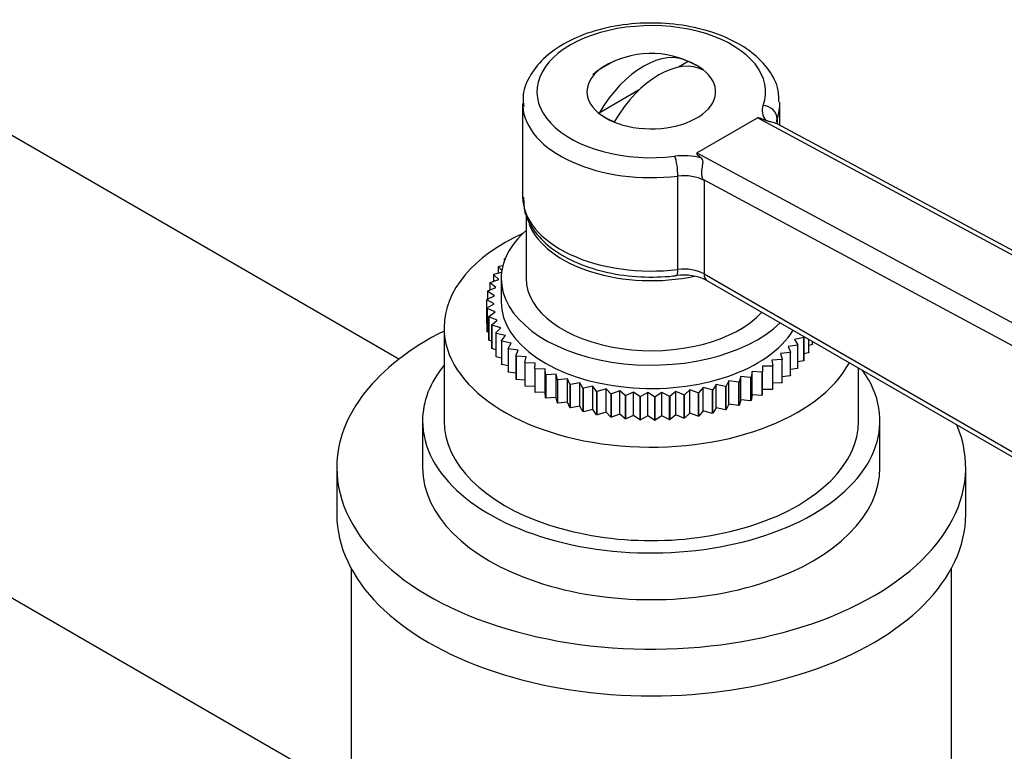
# Model space of a CAD drawing. Units: millimetres. Extents: x -366 to 1576, y 0 to 1780.
# Drawn here: x -169 to -100, y 668 to 719 of the extents above; entities that cross this region are included whole.
import ezdxf

# ---------------------------------------------------------------- set-up
doc = ezdxf.new("R2010")
doc.units = ezdxf.units.MM
for name, color, linetype in [('38502', 7, 'Continuous'), ('77075', 7, 'Continuous'), ('77090', 7, 'Continuous'), ('77783', 7, 'Continuous'), ('77785', 7, 'Continuous'), ('77789', 7, 'Continuous'), ('Défaut', 7, 'Continuous')]:
    doc.layers.add(name, color=color, linetype=linetype)

# ---------------------------------------------------------------- blocks, each defined once
blk = doc.blocks.new('SE2')
at = {"layer": '38502', "color": 7, "linetype": 'Continuous'}
for p, q in [((-142.854, 695.494), (-175.983, 714.621)), ((-190.562, 690.707), (-146.2, 665.094))]:
    blk.add_line(p, q, dxfattribs=at)
at = {"layer": '77075', "color": 7, "linetype": 'Continuous'}
for p, q in [((-122.607, 716.316), (-123.298, 715.916)), ((-126.041, 714.333), (-128.854, 712.709))]:
    blk.add_line(p, q, dxfattribs=at)
blk.add_arc((-125.2, 710.532), 6.35, 68.3173, 130.16389, dxfattribs=at)
for centre, major_axis, start_param, end_param in [((-125.73, 710.838), (3.153, 5.461), 0.009306, 1.56149), ((-124.67, 710.226), (3.153, 5.461), 0.009306, 1.56149), ((-125.2, 714.206), (4.48, 0), 0.617204, 0.953592), ((-125.2, 714.206), (-4.48, 0), 0.617204, 0.953592)]:
    blk.add_ellipse(centre, major_axis=major_axis, ratio=0.57735, start_param=start_param, end_param=end_param, dxfattribs=at)
at = {"layer": '77090', "color": 7, "linetype": 'Continuous'}
for p, q in [((-134.2, 713.39), (-134.2, 706.858)), ((-116.2, 711.84), (-116.2, 713.39)), ((-122.018, 709.92), (-117.775, 712.369)), ((-83.274, 693.812), (-117.775, 712.369)), ((-116.395, 712.314), (-116.395, 711.945)), ((-82.776, 693.862), (-116.402, 711.949)), ((-122.018, 709.92), (-87.517, 691.362)), ((-123.337, 701.774), (-123.337, 708.306)), ((-88.2, 690.124), (-121.565, 708.07)), ((-121.565, 708.07), (-121.509, 707.993)), ((-121.509, 707.993), (-121.509, 701.461)), ((-121.509, 701.461), (-81.302, 678.247)), ((-121.302, 701.003), (-81.094, 677.789))]:
    blk.add_line(p, q, dxfattribs=at)
blk.add_arc((-122.916, 697.752), 3.63, 63.59503, 98.02154, dxfattribs=at)
for centre, major_axis, ratio, start_param, end_param in [((-125.2, 714.206), (-8, 0), 0.57735, 2.933126, 8.062448), ((-125.2, 714.206), (-4.5, 0), 0.57735, 0, 4.12889), ((-125.2, 714.206), (-4.5, 0), 0.57735, 5.318671, 6.283185), ((-125.2, 713.39), (-9, 0), 0.57735, 0, 0.035444), ((-125.2, 713.39), (-9, 0), 0.57735, 0.035444, 1.779263), ((-114.438, 712.892), (3, 0), 0.57735, 2.933126, 3.554323), ((-117.373, 712.434), (0.939, -0.344), 0.798819, 0.284733, 1.855529), ((-125.2, 713.39), (-9, 0), 0.57735, 2.933126, 3.157586), ((-97.08, 700.421), (-20.704, 11.94), 0.029582, -0.224503, -0.017097), ((-114.438, 712.075), (2, 0), 0.57735, 2.933126, 3.146605), ((-122.923, 707.993), (-3, 0), 0.57735, 4.299659, 4.920856), ((-123.544, 708.871), (0.121, -0.993), 0.168982, 0.944961, 2.515758), ((-101.323, 697.971), (20.704, -11.94), 0.029582, 3.124495, 3.331901), ((-122.923, 707.176), (2, 0), 0.57735, 0.785398, 1.779263), ((-125.2, 706.858), (-9, 0), 0.57735, 0, 1.779263), ((-123.544, 702.339), (-0.121, 0.993), 0.168982, 3.141753, 4.086554), ((-122.923, 700.644), (-2, 0), 0.57735, 3.926991, 4.920856), ((-120.802, 701.869), (0.5, 0.866), 0.57735, 2.356194, 3.141593)]:
    blk.add_ellipse(centre, major_axis=major_axis, ratio=ratio, start_param=start_param, end_param=end_param, dxfattribs=at)
for points, knots in [([(-116.271, 713.49), (-116.279, 713.866), (-116.308, 714.657), (-117.041, 715.933), (-118.286, 717.124), (-120.028, 718.092), (-122.149, 718.753), (-124.495, 719.056), (-126.889, 718.977), (-129.174, 718.519), (-131.195, 717.704), (-132.772, 716.593), (-133.778, 715.289), (-134.244, 714.069), (-134.151, 713.41), (-134.114, 713.168)], [0, 0, 0, 0, 0.052993, 0.130795, 0.210804, 0.294883, 0.380683, 0.466336, 0.551882, 0.63767, 0.724056, 0.811472, 0.890301, 0.965518, 1, 1, 1, 1]), ([(-116.401, 711.948), (-116.511, 712.007), (-116.641, 712.045), (-116.851, 712.095), (-116.923, 712.111), (-117.062, 712.15), (-117.126, 712.172), (-117.186, 712.197)], [0.5055664, 0.5055664, 0.5055664, 0.5055664, 0.75, 0.75, 0.875, 0.875, 1, 1, 1, 1]), ([(-121.565, 708.07), (-121.586, 708.1), (-121.602, 708.134), (-121.628, 708.202), (-121.638, 708.238), (-121.66, 708.344), (-121.666, 708.418), (-121.669, 708.636), (-121.649, 708.784), (-121.602, 709.063), (-121.574, 709.195), (-121.581, 709.364), (-121.593, 709.415), (-121.642, 709.506), (-121.677, 709.545), (-121.72, 709.579)], [0, 0, 0, 0, 0.0625, 0.0625, 0.125, 0.125, 0.25, 0.25, 0.5, 0.5, 0.75, 0.75, 0.875, 0.875, 1, 1, 1, 1]), ([(-134.131, 706.829), (-134.128, 706.436), (-134.107, 705.629), (-133.376, 704.336), (-132.137, 703.14), (-130.404, 702.168), (-128.282, 701.502), (-126.001, 701.198), (-124.3, 701.245), (-123.521, 701.335), (-123.423, 701.346)], [0, 0, 0, 0, 0.099167, 0.238199, 0.381025, 0.531151, 0.68444, 0.837475, 0.982377, 1, 1, 1, 1])]:
    blk.add_open_spline(points, degree=3, knots=knots, dxfattribs=at)
at = {"layer": '77783', "color": 7, "linetype": 'Continuous'}
for p, q in [((-133.95, 705.601), (-133.95, 701.142)), ((-135.863, 701.995), (-135.58, 702.057)), ((-135.44, 702.482), (-135.458, 702.51)), ((-135.458, 702.435), (-135.458, 702.51)), ((-135.434, 702.537), (-135.417, 702.54)), ((-135.867, 701.061), (-136.222, 701.404)), ((-136.222, 700.938), (-136.222, 701.404)), ((-136.206, 701.433), (-135.672, 701.582)), ((-135.656, 701.695), (-135.883, 701.967)), ((-135.883, 701.523), (-135.883, 701.967)), ((-136.065, 700.503), (-136.471, 700.826)), ((-136.471, 700.332), (-136.471, 700.826)), ((-136.461, 700.856), (-135.867, 701.061)), ((-135.7, 701.142), (-135.7, 699.509)), ((-136.696, 699.673), (-136.175, 699.936)), ((-136.175, 699.936), (-136.631, 700.237)), ((-136.631, 699.707), (-136.631, 700.237)), ((-136.625, 700.268), (-136.065, 700.503)), ((-136.197, 699.367), (-136.698, 699.643)), ((-136.698, 698.01), (-136.698, 699.643)), ((-136.676, 699.078), (-136.197, 699.367)), ((-136.676, 699.078), (-136.676, 697.445)), ((-136.131, 698.798), (-136.672, 699.047)), ((-136.672, 697.414), (-136.672, 699.047)), ((-136.562, 698.486), (-136.131, 698.798)), ((-136.676, 697.998), (-136.698, 698.01)), ((-136.562, 698.486), (-136.562, 696.853)), ((-135.976, 698.235), (-136.554, 698.455)), ((-136.554, 696.822), (-136.554, 698.455)), ((-136.358, 697.902), (-135.976, 698.235)), ((-136.358, 697.902), (-136.358, 696.269)), ((-135.735, 697.683), (-136.345, 697.872)), ((-136.345, 696.239), (-136.345, 697.872)), ((-136.562, 697.364), (-136.672, 697.414)), ((-136.063, 697.331), (-135.735, 697.683)), ((-136.063, 697.331), (-136.063, 695.698)), ((-135.409, 697.145), (-136.046, 697.302)), ((-136.046, 695.669), (-136.046, 697.302)), ((-136.358, 696.748), (-136.554, 696.822)), ((-135.681, 696.777), (-135.409, 697.145)), ((-135.681, 696.777), (-135.681, 695.144)), ((-135.001, 696.626), (-135.659, 696.749)), ((-135.659, 695.116), (-135.659, 696.749)), ((-135.215, 696.246), (-135.001, 696.626)), ((-114.965, 696.481), (-115.633, 696.375)), ((-114.536, 697.023), (-115.185, 696.883)), ((-115.185, 696.883), (-114.941, 696.508)), ((-114.965, 696.481), (-114.965, 694.848)), ((-114.941, 694.876), (-114.941, 696.508)), ((-114.572, 697.117), (-114.517, 697.051)), ((-114.536, 697.023), (-114.536, 695.39)), ((-114.517, 695.418), (-114.517, 697.051)), ((-114.193, 696.899), (-114.193, 695.952)), ((-114.178, 695.981), (-114.178, 696.89)), ((-113.939, 696.529), (-114.178, 696.447)), ((-113.939, 696.752), (-113.939, 696.529)), ((-113.928, 696.559), (-113.928, 696.746)), ((-136.063, 696.152), (-136.345, 696.239)), ((-135.215, 696.246), (-135.215, 694.613)), ((-134.514, 696.13), (-135.189, 696.219)), ((-135.189, 694.586), (-135.189, 696.219)), ((-134.668, 695.741), (-134.514, 696.13)), ((-115.477, 695.964), (-116.158, 695.892)), ((-116.158, 695.892), (-116.034, 695.499)), ((-115.633, 696.375), (-115.449, 695.99)), ((-115.477, 695.964), (-115.477, 694.331)), ((-115.449, 694.357), (-115.449, 695.99)), ((-114.193, 695.952), (-114.517, 695.862)), ((-135.681, 695.579), (-136.046, 695.669)), ((-135.215, 695.033), (-135.659, 695.116)), ((-134.668, 695.741), (-134.668, 694.108)), ((-133.952, 695.662), (-134.638, 695.716)), ((-134.638, 694.083), (-134.638, 695.716)), ((-134.045, 695.266), (-133.952, 695.662)), ((-134.045, 695.266), (-134.045, 693.633)), ((-133.319, 695.224), (-134.011, 695.242)), ((-134.011, 693.609), (-134.011, 695.242)), ((-133.35, 694.825), (-133.319, 695.224)), ((-116.066, 695.475), (-116.756, 695.439)), ((-116.756, 695.439), (-116.694, 695.041)), ((-116.066, 695.475), (-116.066, 693.842)), ((-116.034, 693.866), (-116.034, 695.499)), ((-114.536, 695.39), (-114.941, 695.302)), ((-134.668, 694.518), (-135.189, 694.586)), ((-133.35, 694.825), (-133.35, 693.192)), ((-132.621, 694.822), (-133.313, 694.804)), ((-133.313, 693.171), (-133.313, 694.804)), ((-132.621, 693.189), (-132.621, 694.822)), ((-132.59, 694.422), (-132.621, 694.822)), ((-132.59, 694.422), (-132.59, 692.789)), ((-131.864, 694.456), (-132.55, 694.403)), ((-132.55, 692.77), (-132.55, 694.403)), ((-131.864, 692.823), (-131.864, 694.456)), ((-131.771, 694.06), (-131.864, 694.456)), ((-118.15, 694.634), (-118.212, 694.236)), ((-118.15, 693.001), (-118.15, 694.634)), ((-117.461, 694.598), (-118.15, 694.634)), ((-117.461, 694.598), (-117.461, 692.965)), ((-117.422, 695.018), (-117.422, 694.619)), ((-116.729, 695.018), (-117.422, 695.018)), ((-117.422, 692.986), (-117.422, 694.619)), ((-116.729, 695.018), (-116.729, 693.385)), ((-116.694, 693.408), (-116.694, 695.041)), ((-114.965, 694.848), (-115.449, 694.771)), ((-134.045, 694.036), (-134.638, 694.083)), ((-131.771, 694.06), (-131.771, 692.427)), ((-131.052, 694.132), (-131.727, 694.043)), ((-131.727, 692.41), (-131.727, 694.043)), ((-131.052, 692.499), (-131.052, 694.132)), ((-130.898, 693.742), (-131.052, 694.132)), ((-130.898, 693.742), (-130.898, 692.109)), ((-130.194, 693.851), (-130.852, 693.727)), ((-130.852, 692.094), (-130.852, 693.727)), ((-130.194, 692.218), (-130.194, 693.851)), ((-129.98, 693.47), (-130.194, 693.851)), ((-120.651, 693.727), (-120.894, 693.353)), ((-120.651, 692.094), (-120.651, 693.727)), ((-120.003, 693.586), (-120.651, 693.727)), ((-119.771, 693.986), (-119.956, 693.6)), ((-119.771, 692.353), (-119.771, 693.986)), ((-119.104, 693.879), (-119.771, 693.986)), ((-119.104, 693.879), (-119.104, 692.246)), ((-118.936, 694.289), (-119.059, 693.895)), ((-119.059, 692.262), (-119.059, 693.895)), ((-118.936, 692.656), (-118.936, 694.289)), ((-118.254, 694.217), (-118.936, 694.289)), ((-118.254, 694.217), (-118.254, 692.584)), ((-118.212, 692.603), (-118.212, 694.236)), ((-116.066, 693.842), (-116.694, 693.809)), ((-115.477, 694.331), (-116.034, 694.272)), ((-133.35, 693.592), (-134.011, 693.609)), ((-132.621, 693.189), (-133.313, 693.171)), ((-132.59, 692.789), (-132.621, 693.189)), ((-129.98, 693.47), (-129.98, 691.837)), ((-129.295, 693.615), (-129.932, 693.458)), ((-129.932, 691.825), (-129.932, 693.458)), ((-129.295, 691.982), (-129.295, 693.615)), ((-129.023, 693.247), (-129.295, 693.615)), ((-129.023, 693.247), (-129.023, 691.614)), ((-128.364, 693.427), (-128.973, 693.237)), ((-128.973, 691.604), (-128.973, 693.237)), ((-128.364, 691.794), (-128.364, 693.427)), ((-128.035, 693.075), (-128.364, 693.427)), ((-128.035, 693.075), (-128.035, 691.442)), ((-127.406, 693.287), (-127.984, 693.067)), ((-127.984, 691.434), (-127.984, 693.067)), ((-127.406, 691.654), (-127.406, 693.287)), ((-127.025, 692.954), (-127.406, 693.287)), ((-126.432, 693.198), (-126.973, 692.949)), ((-126.432, 691.565), (-126.432, 693.198)), ((-126, 692.886), (-126.432, 693.198)), ((-125.447, 693.16), (-125.947, 692.884)), ((-125.447, 691.527), (-125.447, 693.16)), ((-124.968, 692.871), (-125.447, 693.16)), ((-124.46, 693.173), (-124.916, 692.872)), ((-124.46, 691.54), (-124.46, 693.173)), ((-123.939, 692.91), (-124.46, 693.173)), ((-123.479, 693.237), (-123.886, 692.913)), ((-123.479, 691.604), (-123.479, 693.237)), ((-122.919, 693.002), (-123.479, 693.237)), ((-122.512, 693.351), (-122.867, 693.008)), ((-122.512, 691.718), (-122.512, 693.351)), ((-121.918, 693.146), (-122.512, 693.351)), ((-121.918, 693.146), (-121.918, 691.513)), ((-121.567, 693.515), (-121.867, 693.155)), ((-121.867, 691.522), (-121.867, 693.155)), ((-121.567, 691.882), (-121.567, 693.515)), ((-120.943, 693.341), (-121.567, 693.515)), ((-120.943, 693.341), (-120.943, 691.708)), ((-120.894, 691.72), (-120.894, 693.353)), ((-120.003, 693.586), (-120.003, 691.953)), ((-119.956, 691.967), (-119.956, 693.6)), ((-116.729, 693.385), (-117.422, 693.385)), ((-131.864, 692.823), (-132.55, 692.77)), ((-131.771, 692.427), (-131.864, 692.823)), ((-131.052, 692.499), (-131.727, 692.41)), ((-130.898, 692.109), (-131.052, 692.499)), ((-127.025, 692.954), (-127.025, 691.321)), ((-126.973, 691.316), (-126.973, 692.949)), ((-126, 692.886), (-126, 691.253)), ((-125.947, 691.251), (-125.947, 692.884)), ((-124.968, 692.871), (-124.968, 691.238)), ((-124.916, 691.239), (-124.916, 692.872)), ((-123.939, 692.91), (-123.939, 691.277)), ((-123.886, 691.28), (-123.886, 692.913)), ((-122.919, 693.002), (-122.919, 691.369)), ((-122.867, 691.375), (-122.867, 693.008)), ((-119.771, 692.353), (-119.956, 691.967)), ((-119.104, 692.246), (-119.771, 692.353)), ((-118.936, 692.656), (-119.059, 692.262)), ((-118.254, 692.584), (-118.936, 692.656)), ((-118.15, 693.001), (-118.212, 692.603)), ((-117.461, 692.965), (-118.15, 693.001)), ((-130.194, 692.218), (-130.852, 692.094)), ((-129.98, 691.837), (-130.194, 692.218)), ((-129.295, 691.982), (-129.932, 691.825)), ((-129.023, 691.614), (-129.295, 691.982)), ((-128.364, 691.794), (-128.973, 691.604)), ((-128.035, 691.442), (-128.364, 691.794)), ((-127.406, 691.654), (-127.984, 691.434)), ((-127.025, 691.321), (-127.406, 691.654)), ((-122.512, 691.718), (-122.867, 691.375)), ((-121.918, 691.513), (-122.512, 691.718)), ((-121.567, 691.882), (-121.867, 691.522)), ((-120.943, 691.708), (-121.567, 691.882)), ((-120.651, 692.094), (-120.894, 691.72)), ((-120.003, 691.953), (-120.651, 692.094)), ((-126.432, 691.565), (-126.973, 691.316)), ((-126, 691.253), (-126.432, 691.565)), ((-125.447, 691.527), (-125.947, 691.251)), ((-124.968, 691.238), (-125.447, 691.527)), ((-124.46, 691.54), (-124.916, 691.239)), ((-123.939, 691.277), (-124.46, 691.54)), ((-123.479, 691.604), (-123.886, 691.28)), ((-122.919, 691.369), (-123.479, 691.604))]:
    blk.add_line(p, q, dxfattribs=at)
for centre, radius, start, end in [((-132.861, 699.509), 3.839, 177.54629, 178.00141), ((-132.815, 699.513), 3.886, 186.4349, 186.88639), ((-132.815, 697.88), 3.886, 186.4349, 186.88639), ((-125.202, 712.698), 19.828, 267.69467, 267.84698), ((-125.2, 712.778), 19.909, 270.66644, 270.81835), ((-125.189, 712.539), 19.669, 273.64539, 273.79853), ((-125.202, 711.065), 19.828, 267.69467, 267.84698), ((-125.2, 711.145), 19.909, 270.66644, 270.81835), ((-125.189, 710.906), 19.669, 273.64539, 273.79853)]:
    blk.add_arc(centre, radius, start, end, dxfattribs=at)
for centre, major_axis, start_param, end_param in [((-125.2, 706.041), (-8.75, 0), 0.22094, 1.924042), ((-125.2, 701.142), (-10.5, 0), 5.6975, 6.283185), ((-125.2, 701.142), (-10.5, 0), 0, 2.60502), ((-125.2, 701.142), (-8.75, 0), 0, 2.656193), ((-125.2, 699.509), (-10.5, 0), 0, 2.808168)]:
    blk.add_ellipse(centre, major_axis=major_axis, ratio=0.57735, start_param=start_param, end_param=end_param, dxfattribs=at)
for points in [[(-135.883, 701.967), (-135.873, 701.981), (-135.863, 701.995)], [(-135.458, 702.51), (-135.447, 702.523), (-135.434, 702.537)], [(-136.222, 701.404), (-136.214, 701.419), (-136.206, 701.433)], [(-136.471, 700.826), (-136.466, 700.841), (-136.461, 700.856)], [(-136.631, 700.237), (-136.628, 700.253), (-136.625, 700.268)], [(-136.554, 698.455), (-136.558, 698.471), (-136.562, 698.486)], [(-136.345, 697.872), (-136.351, 697.887), (-136.358, 697.902)], [(-136.046, 697.302), (-136.055, 697.316), (-136.063, 697.331)], [(-136.554, 696.822), (-136.558, 696.838), (-136.562, 696.853)], [(-135.659, 696.749), (-135.67, 696.763), (-135.681, 696.777)], [(-114.941, 696.508), (-114.953, 696.495), (-114.965, 696.481)], [(-114.517, 697.051), (-114.527, 697.037), (-114.536, 697.023)], [(-113.928, 696.559), (-113.934, 696.544), (-113.939, 696.529)], [(-136.345, 696.239), (-136.351, 696.254), (-136.358, 696.269)], [(-135.189, 696.219), (-135.202, 696.233), (-135.215, 696.246)], [(-115.449, 695.99), (-115.463, 695.977), (-115.477, 695.964)], [(-114.178, 695.981), (-114.186, 695.967), (-114.193, 695.952)], [(-136.046, 695.669), (-136.055, 695.683), (-136.063, 695.698)], [(-135.659, 695.116), (-135.67, 695.13), (-135.681, 695.144)], [(-134.638, 695.716), (-134.653, 695.728), (-134.668, 695.741)], [(-134.011, 695.242), (-134.028, 695.254), (-134.045, 695.266)], [(-116.034, 695.499), (-116.05, 695.487), (-116.066, 695.475)], [(-114.517, 695.418), (-114.527, 695.404), (-114.536, 695.39)], [(-135.189, 694.586), (-135.202, 694.6), (-135.215, 694.613)], [(-133.313, 694.804), (-133.332, 694.814), (-133.35, 694.825)], [(-132.55, 694.403), (-132.57, 694.412), (-132.59, 694.422)], [(-117.422, 694.619), (-117.441, 694.608), (-117.461, 694.598)], [(-116.694, 695.041), (-116.712, 695.03), (-116.729, 695.018)], [(-114.941, 694.876), (-114.953, 694.862), (-114.965, 694.848)], [(-134.638, 694.083), (-134.653, 694.095), (-134.668, 694.108)], [(-131.727, 694.043), (-131.749, 694.051), (-131.771, 694.06)], [(-130.852, 693.727), (-130.875, 693.735), (-130.898, 693.742)], [(-119.059, 693.895), (-119.082, 693.887), (-119.104, 693.879)], [(-118.212, 694.236), (-118.233, 694.227), (-118.254, 694.217)], [(-116.034, 693.866), (-116.05, 693.854), (-116.066, 693.842)], [(-115.449, 694.357), (-115.463, 694.344), (-115.477, 694.331)], [(-134.011, 693.609), (-134.028, 693.621), (-134.045, 693.633)], [(-133.313, 693.171), (-133.332, 693.181), (-133.35, 693.192)], [(-129.932, 693.458), (-129.956, 693.464), (-129.98, 693.47)], [(-128.973, 693.237), (-128.998, 693.242), (-129.023, 693.247)], [(-127.984, 693.067), (-128.01, 693.071), (-128.035, 693.075)], [(-121.867, 693.155), (-121.893, 693.15), (-121.918, 693.146)], [(-120.894, 693.353), (-120.919, 693.347), (-120.943, 693.341)], [(-119.956, 693.6), (-119.979, 693.593), (-120.003, 693.586)], [(-116.694, 693.408), (-116.712, 693.397), (-116.729, 693.385)], [(-132.55, 692.77), (-132.57, 692.779), (-132.59, 692.789)], [(-131.727, 692.41), (-131.749, 692.418), (-131.771, 692.427)], [(-126.973, 692.949), (-126.999, 692.951), (-127.025, 692.954)], [(-122.867, 693.008), (-122.893, 693.005), (-122.919, 693.002)], [(-118.212, 692.603), (-118.233, 692.594), (-118.254, 692.584)], [(-117.422, 692.986), (-117.441, 692.975), (-117.461, 692.965)], [(-130.852, 692.094), (-130.875, 692.102), (-130.898, 692.109)], [(-129.932, 691.825), (-129.956, 691.831), (-129.98, 691.837)], [(-120.894, 691.72), (-120.919, 691.714), (-120.943, 691.708)], [(-119.956, 691.967), (-119.979, 691.96), (-120.003, 691.953)], [(-119.059, 692.262), (-119.082, 692.254), (-119.104, 692.246)], [(-128.973, 691.604), (-128.998, 691.609), (-129.023, 691.614)], [(-127.984, 691.434), (-128.01, 691.438), (-128.035, 691.442)], [(-126.973, 691.316), (-126.999, 691.318), (-127.025, 691.321)], [(-122.867, 691.375), (-122.893, 691.372), (-122.919, 691.369)], [(-121.867, 691.522), (-121.893, 691.517), (-121.918, 691.513)]]:
    blk.add_open_spline(points, degree=2, dxfattribs=at)
at = {"layer": '77785', "color": 7, "linetype": 'Continuous'}
for p, q in [((-139.7, 697.713), (-139.7, 691.181)), ((-110.7, 691.181), (-110.7, 694.882)), ((-141.2, 691.181), (-141.2, 687.915)), ((-109.2, 687.915), (-109.2, 691.181))]:
    blk.add_line(p, q, dxfattribs=at)
for centre, major_axis, start_param, end_param in [((-125.2, 697.713), (-14.5, 0), 5.3799, 6.283185), ((-125.2, 697.713), (-14.5, 0), 0, 2.843204), ((-125.2, 691.181), (-16, 0), 5.846716, 6.283185), ((-125.2, 691.181), (-16, 0), 0, 3.534899), ((-125.2, 691.181), (-14.5, 0), 0, 3.141593), ((-125.2, 687.915), (-16, 0), 0, 3.141593)]:
    blk.add_ellipse(centre, major_axis=major_axis, ratio=0.57735, start_param=start_param, end_param=end_param, dxfattribs=at)
at = {"layer": '77789', "color": 7, "linetype": 'Continuous'}
for p, q in [((-147.2, 687.915), (-147.2, 684.649)), ((-103.2, 684.649), (-103.2, 687.915)), ((-146.2, 680.863), (-146.2, 650.356)), ((-104.2, 650.356), (-104.2, 680.863))]:
    blk.add_line(p, q, dxfattribs=at)
for centre, start_param, end_param in [((-125.2, 687.915), 5.431998, 6.283185), ((-125.2, 687.915), 0, 3.379627), ((-125.2, 684.649), 0, 3.141593)]:
    blk.add_ellipse(centre, major_axis=(-22, 0), ratio=0.57735, start_param=start_param, end_param=end_param, dxfattribs=at)

msp = doc.modelspace()

# ---------------------------------------------------------------- block references
at = {"layer": 'Défaut'}
msp.add_blockref('SE2', (0, 0), dxfattribs=at)

doc.saveas('drawing.dxf')
